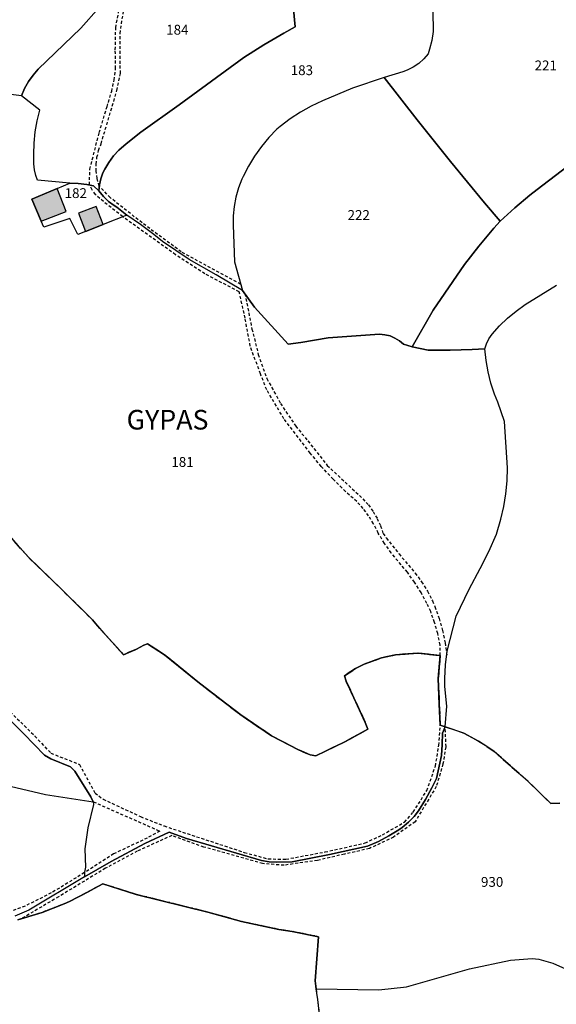
# Model space of a CAD drawing. Units: metres. Extents: x 1046040 to 1055388, y 6328416 to 6334622.
# Drawn here: x 1047282 to 1047391, y 6330949 to 6331150 of the extents above; entities that cross this region are included whole.
import ezdxf
from ezdxf.enums import TextEntityAlignment as Align

# ---------------------------------------------------------------- set-up
doc = ezdxf.new("R2010")
doc.units = ezdxf.units.M
for name, pattern in [('TOPO1', [1, 0.6, -0.4]), ('TOPO2', [2.4, 2, -0.4]), ('TOPO4', [0.8, 0.5, -0.3])]:
    doc.linetypes.add(name, pattern=pattern)
for name, color, linetype in [('ig_cad_bati_dur', 152, 'CONTINUOUS'), ('ig_cad_bati_dur_hach', 24, 'CONTINUOUS'), ('ig_cad_detail_lineaire', 252, 'TOPO1'), ('ig_cad_lieudit_texte', 210, 'CONTINUOUS'), ('ig_cad_parcel', 3, 'CONTINUOUS'), ('ig_cad_parcel_num', 3, 'CONTINUOUS'), ('ig_cad_section', 20, 'TOPO2'), ('ig_cad_sfisc', 2, 'TOPO4')]:
    doc.layers.add(name, color=color, linetype=linetype)
doc.styles.add('Times New Roman', font='times.ttf')

msp = doc.modelspace()

# ---------------------------------------------------------------- hatches: boundary and pattern name
at = {"layer": 'ig_cad_bati_dur_hach'}
for points in [[(1047289.57, 6331115.4), (1047284.44, 6331113.24), (1047286.32, 6331108.77), (1047291.37, 6331110.69)], [(1047295.37, 6331106.68), (1047298.92, 6331108.08), (1047297.53, 6331111.74), (1047293.94, 6331110.36)]]:
    msp.add_hatch(color=256, dxfattribs=at).paths.add_polyline_path(points)

# ---------------------------------------------------------------- linework, layer by layer
at = {"layer": 'ig_cad_bati_dur'}
for points in [[(1047289.57, 6331115.4), (1047284.44, 6331113.24), (1047286.32, 6331108.77), (1047291.37, 6331110.69)], [(1047295.37, 6331106.68), (1047298.92, 6331108.08), (1047297.53, 6331111.74), (1047293.94, 6331110.36)]]:
    msp.add_lwpolyline(points, close=True, dxfattribs=at)
at = {"layer": 'ig_cad_detail_lineaire'}
for points in [[(1047367.6, 6331020.31), (1047367.56, 6331022.43), (1047367.08, 6331024.77), (1047366.44, 6331027.05), (1047365.65, 6331029.29), (1047364.87, 6331030.93), (1047363.69, 6331033.13), (1047362.35, 6331035.25), (1047360.89, 6331037.27), (1047357.61, 6331041.19), (1047356.22, 6331043.15), (1047354.98, 6331045.2), (1047354.01, 6331047.14), (1047353.01, 6331048.74), (1047351.87, 6331050.25), (1047350.6, 6331051.65), (1047348.3, 6331053.72), (1047345.77, 6331056.21), (1047343.37, 6331058.81), (1047341.09, 6331061.54), (1047335.76, 6331068.52), (1047332.24, 6331074.42), (1047330.97, 6331077.68), (1047328.89, 6331083.31), (1047327.84, 6331089), (1047326.66, 6331094.39), (1047319.65, 6331098.01), (1047313.66, 6331101.93), (1047302.91, 6331109.67), (1047298.24, 6331113.35), (1047297.4, 6331114.19), (1047296.7, 6331115.12), (1047296.14, 6331116.14), (1047296.23, 6331119.33), (1047298.13, 6331126.78), (1047299.72, 6331132.08), (1047300.02, 6331132.95), (1047300.67, 6331135.2), (1047301.17, 6331137.51), (1047301.48, 6331139.84), (1047301.41, 6331143.67), (1047301.5, 6331148.15), (1047302.64, 6331154.34)], [(1047326.96, 6331095.89), (1047314.85, 6331102.5), (1047306.85, 6331108.42), (1047300.38, 6331113.55), (1047298.11, 6331115.89), (1047297.7, 6331117.49), (1047297.53, 6331118.92), (1047297.53, 6331120.36), (1047297.68, 6331121.77), (1047298.02, 6331123.17), (1047298.51, 6331124.52), (1047301.74, 6331135.37), (1047302.44, 6331138.82), (1047302.38, 6331146.97), (1047303.34, 6331153.25)], [(1047327.79, 6331093.99), (1047329.25, 6331086.79), (1047330.53, 6331081.6), (1047332.29, 6331076.7), (1047335.06, 6331071.63), (1047338.16, 6331067.02), (1047340.63, 6331064.02), (1047344.58, 6331059.03), (1047351.84, 6331052.22), (1047352.95, 6331050.99), (1047353.92, 6331049.65), (1047354.73, 6331048.23), (1047355.42, 6331046.72), (1047355.94, 6331045.15), (1047356.62, 6331044.22), (1047359.2, 6331040.99), (1047362.48, 6331037.11), (1047363.8, 6331035.32), (1047364.98, 6331033.42), (1047366.01, 6331031.45), (1047366.49, 6331030.28), (1047367.35, 6331027.87), (1047368.04, 6331025.42), (1047368.57, 6331022.91), (1047368.94, 6331020.38)], [(1047278.57, 6331010.22), (1047285.04, 6331003.91), (1047288.28, 6331000.44), (1047294.12, 6330998.14), (1047297.28, 6330992.32), (1047298.92, 6330991.07), (1047306.56, 6330987.51), (1047311.33, 6330985.61), (1047327.68, 6330980.23), (1047332.54, 6330978.9), (1047336.17, 6330978.84), (1047344.13, 6330980.31), (1047352.31, 6330982.14), (1047355.81, 6330983.79), (1047360.34, 6330986.4), (1047362.09, 6330988.42), (1047364.85, 6330992.82), (1047366.61, 6330997.8), (1047367.31, 6331002.03), (1047367.59, 6331006.12)], [(1047368.53, 6331005.33), (1047368.72, 6331001.72), (1047368.15, 6330998.25), (1047366.78, 6330993.64), (1047362.48, 6330986.47), (1047358.06, 6330983.33), (1047353.16, 6330981.01), (1047348.07, 6330979.87), (1047342.58, 6330978.6), (1047335.77, 6330977.6), (1047331.41, 6330977.94), (1047319.45, 6330981.31), (1047312.91, 6330983.66), (1047305.89, 6330980.47), (1047299.39, 6330976.99), (1047289.87, 6330971.2), (1047282.29, 6330966.73)], [(1047296.93, 6330990.53), (1047310.47, 6330984.55), (1047307.91, 6330983.15), (1047301.07, 6330979.93), (1047295.13, 6330976.1), (1047288.37, 6330971.96), (1047283.02, 6330969.29), (1047256.47, 6330959.67), (1047252.42, 6330957.54), (1047249.95, 6330954.9), (1047246.89, 6330948.24)]]:
    msp.add_lwpolyline(points, dxfattribs=at)
at = {"layer": 'ig_cad_parcel'}
for points in [[(1047298.09, 6331152.29), (1047294.38, 6331148.04), (1047285.7, 6331139.69), (1047284.65, 6331138.48), (1047283.73, 6331137.16), (1047282.94, 6331135.75), (1047282.32, 6331134.26), (1047273.96, 6331135.27)], [(1047337.69, 6331151.9), (1047338.03, 6331148.31), (1047335.76, 6331147.06), (1047331.63, 6331144.63), (1047327.59, 6331142.06), (1047314.44, 6331132.41), (1047306.59, 6331126.88), (1047303.65, 6331124.48), (1047302.16, 6331123.21), (1047301.05, 6331122.03), (1047300.09, 6331120.73), (1047299.26, 6331119.33), (1047298.87, 6331118.57), (1047298.43, 6331117.4), (1047298.16, 6331116.17), (1047298.05, 6331114.92), (1047296.97, 6331115.95), (1047295.6, 6331116.23), (1047293.87, 6331116.45), (1047292.13, 6331116.49), (1047285.57, 6331117.07), (1047285.22, 6331118.02), (1047284.93, 6331119.21), (1047284.81, 6331120.44), (1047284.85, 6331121.67), (1047284.84, 6331122.39), (1047284.89, 6331124.66), (1047285.11, 6331126.93), (1047285.5, 6331129.16), (1047286.05, 6331131.37), (1047282.32, 6331134.26), (1047282.94, 6331135.75), (1047283.73, 6331137.16), (1047284.65, 6331138.48), (1047285.7, 6331139.69), (1047294.38, 6331148.04), (1047298.09, 6331152.29)], [(1047366.07, 6331151.52), (1047366.17, 6331147.4), (1047365.89, 6331145.56), (1047365.43, 6331143.75), (1047365.11, 6331142.8), (1047364.22, 6331141.78), (1047363.2, 6331140.88), (1047362.08, 6331140.12), (1047360.87, 6331139.5), (1047359.98, 6331139.17), (1047356.2, 6331137.98), (1047349.74, 6331135.81), (1047343.58, 6331133.27), (1047341.31, 6331132.18), (1047339.12, 6331130.96), (1047337.01, 6331129.57), (1047334.99, 6331128.06), (1047334.32, 6331127.51), (1047332.68, 6331125.78), (1047331.16, 6331123.95), (1047329.77, 6331122.01), (1047328.53, 6331119.98), (1047327.43, 6331117.87), (1047327.18, 6331117.31), (1047326.49, 6331115.52), (1047325.98, 6331113.66), (1047325.62, 6331111.77), (1047325.44, 6331109.85), (1047325.43, 6331107.93), (1047325.67, 6331100.44), (1047327.32, 6331094.63), (1047321.97, 6331097.83), (1047316.44, 6331100.94), (1047311, 6331104.64), (1047309.27, 6331106.06), (1047306.56, 6331108.1), (1047303.75, 6331110), (1047301.72, 6331111.59), (1047301.2, 6331111.92), (1047300.04, 6331112.79), (1047298.98, 6331113.79), (1047298.05, 6331114.92), (1047298.16, 6331116.17), (1047298.43, 6331117.4), (1047298.87, 6331118.57), (1047299.26, 6331119.33), (1047300.09, 6331120.73), (1047301.05, 6331122.03), (1047302.16, 6331123.21), (1047303.65, 6331124.48), (1047306.59, 6331126.88), (1047314.44, 6331132.41), (1047327.59, 6331142.06), (1047331.63, 6331144.63), (1047335.76, 6331147.06), (1047338.03, 6331148.31), (1047337.69, 6331151.9)], [(1047366.07, 6331151.52), (1047366.17, 6331147.4), (1047365.89, 6331145.56), (1047365.43, 6331143.75), (1047365.11, 6331142.8), (1047364.22, 6331141.78), (1047363.2, 6331140.88), (1047362.08, 6331140.12), (1047360.87, 6331139.5), (1047359.98, 6331139.17), (1047356.2, 6331137.98), (1047362.87, 6331129.37), (1047369.67, 6331120.87), (1047376.6, 6331112.47), (1047379.77, 6331108.73), (1047382.76, 6331111.46), (1047385.85, 6331114.08), (1047387.31, 6331115.21), (1047397.13, 6331122.67)], [(1047280.26, 6331044.22), (1047283.71, 6331040.33), (1047290.49, 6331033.76), (1047296.75, 6331027.57), (1047297.75, 6331026.34), (1047303.1, 6331020.48), (1047305.75, 6331021.62), (1047307.24, 6331022.4), (1047307.96, 6331022.66), (1047311.46, 6331020.46), (1047318.25, 6331014.95), (1047322.99, 6331011.26), (1047326.95, 6331008.21), (1047333.24, 6331003.97), (1047338.56, 6331001.21), (1047341.08, 6331000.07), (1047342.23, 6330999.87), (1047348.17, 6331002.74), (1047352.85, 6331005.29), (1047352.33, 6331006.68), (1047348.44, 6331015.08), (1047348.07, 6331016.2), (1047350.35, 6331017.65), (1047352.13, 6331018.54), (1047355.6, 6331019.83), (1047358.46, 6331020.46), (1047363, 6331020.81), (1047367.6, 6331020.31), (1047367.19, 6331015.65), (1047367.39, 6331010.41), (1047367.59, 6331006.12), (1047368.6, 6331005.79), (1047368.96, 6331009.97), (1047368.51, 6331014), (1047368.52, 6331015.63), (1047368.68, 6331018.41), (1047369.03, 6331021.18), (1047370.81, 6331028.36), (1047373.45, 6331033.85), (1047375.75, 6331038.01), (1047377.48, 6331041.49), (1047379.05, 6331045.05), (1047379.95, 6331048.06), (1047380.54, 6331050.64), (1047380.95, 6331053.24), (1047381.2, 6331055.87), (1047381.27, 6331058.51), (1047380.65, 6331067.96), (1047379.3, 6331071.9), (1047378.63, 6331073.56), (1047377.9, 6331075.79), (1047377.33, 6331078.08), (1047376.93, 6331080.41), (1047376.69, 6331082.76), (1047374.11, 6331082.61), (1047369.6, 6331082.46), (1047365.1, 6331082.49), (1047361.86, 6331083.18), (1047360.1, 6331083.69), (1047359.31, 6331084.36), (1047358.37, 6331084.95), (1047357.37, 6331085.38), (1047356.29, 6331085.64), (1047355.2, 6331085.75), (1047344.75, 6331085.03), (1047339.23, 6331084.02), (1047336.63, 6331083.68), (1047329.79, 6331091.26), (1047327.32, 6331094.63), (1047321.97, 6331097.83), (1047316.44, 6331100.94), (1047311, 6331104.64), (1047309.27, 6331106.06), (1047306.56, 6331108.1), (1047303.75, 6331110), (1047298.92, 6331108.08), (1047295.37, 6331106.68), (1047293.76, 6331106.06), (1047292.17, 6331109.29), (1047286.84, 6331107.54), (1047286.32, 6331108.77), (1047284.44, 6331113.24), (1047289.57, 6331115.4), (1047292.13, 6331116.49), (1047285.57, 6331117.07), (1047285.22, 6331118.02), (1047284.93, 6331119.21), (1047284.81, 6331120.44), (1047284.85, 6331121.67), (1047284.84, 6331122.39), (1047284.89, 6331124.66), (1047285.11, 6331126.93), (1047285.5, 6331129.16), (1047286.05, 6331131.37), (1047282.32, 6331134.26), (1047273.96, 6331135.27)], [(1047397.13, 6331122.67), (1047387.31, 6331115.21), (1047385.85, 6331114.08), (1047382.76, 6331111.46), (1047379.77, 6331108.73), (1047378.52, 6331107.31), (1047375.45, 6331103.67), (1047372.52, 6331099.93), (1047366.13, 6331090.66), (1047361.86, 6331083.18), (1047365.1, 6331082.49), (1047369.6, 6331082.46), (1047374.11, 6331082.61), (1047376.69, 6331082.76), (1047377.01, 6331083.81), (1047377.48, 6331084.79), (1047378.14, 6331085.75), (1047379.65, 6331087.44), (1047381.3, 6331089), (1047383.06, 6331090.46), (1047384.91, 6331091.76), (1047391.29, 6331095.75)], [(1047391.93, 6330990.27), (1047390.14, 6330990.15), (1047385.47, 6330994.69), (1047378.59, 6331000.76), (1047377.1, 6331001.82), (1047375.39, 6331002.89), (1047372.43, 6331004.51), (1047368.6, 6331005.79), (1047368.96, 6331009.97), (1047368.51, 6331014), (1047368.52, 6331015.63), (1047368.68, 6331018.41), (1047369.03, 6331021.18), (1047370.81, 6331028.36), (1047373.45, 6331033.85), (1047375.75, 6331038.01), (1047377.48, 6331041.49), (1047379.05, 6331045.05), (1047379.95, 6331048.06), (1047380.54, 6331050.64), (1047380.95, 6331053.24), (1047381.2, 6331055.87), (1047381.27, 6331058.51), (1047380.65, 6331067.96), (1047379.3, 6331071.9), (1047378.63, 6331073.56), (1047377.9, 6331075.79), (1047377.33, 6331078.08), (1047376.93, 6331080.41), (1047376.69, 6331082.76), (1047377.01, 6331083.81), (1047377.48, 6331084.79), (1047378.14, 6331085.75), (1047379.65, 6331087.44), (1047381.3, 6331089), (1047383.06, 6331090.46), (1047384.91, 6331091.76), (1047391.29, 6331095.75)], [(1047278.49, 6331008.64), (1047282.81, 6331004.38), (1047287, 6331000.02), (1047288.25, 6330999.27), (1047292.27, 6330997.66), (1047293.16, 6330996.79), (1047296.43, 6330991.54), (1047296.93, 6330990.53), (1047296.97, 6330990), (1047295.8, 6330985.25), (1047295.22, 6330980.93), (1047295.33, 6330977.24), (1047295.13, 6330976.19), (1047295.15, 6330975.27), (1047300.57, 6330978.39), (1047307.4, 6330982.04), (1047312.39, 6330984.34), (1047315.91, 6330983.07), (1047331.22, 6330978.61), (1047332.76, 6330978.32), (1047334.31, 6330978.22), (1047337.41, 6330978.29), (1047345.01, 6330979.79), (1047352.81, 6330981.52), (1047355.01, 6330982.47), (1047357.13, 6330983.6), (1047359.17, 6330984.85), (1047359.82, 6330985.29), (1047361.11, 6330986.37), (1047362.27, 6330987.56), (1047363.18, 6330988.69), (1047364.62, 6330990.98), (1047365.9, 6330993.36), (1047366.8, 6330995.27), (1047367.83, 6330999.95), (1047368.01, 6331002.2), (1047368.03, 6331004.47), (1047368.6, 6331005.79), (1047367.59, 6331006.12), (1047367.39, 6331010.41), (1047367.19, 6331015.65), (1047367.6, 6331020.31), (1047363, 6331020.81), (1047358.46, 6331020.46), (1047355.6, 6331019.83), (1047352.13, 6331018.54), (1047350.35, 6331017.65), (1047348.07, 6331016.2), (1047348.44, 6331015.08), (1047352.33, 6331006.68), (1047352.85, 6331005.29), (1047348.17, 6331002.74), (1047342.23, 6330999.87), (1047341.08, 6331000.07), (1047338.56, 6331001.21), (1047333.24, 6331003.97), (1047326.95, 6331008.21), (1047322.99, 6331011.26), (1047318.25, 6331014.95), (1047311.46, 6331020.46), (1047307.96, 6331022.66), (1047307.24, 6331022.4), (1047305.75, 6331021.62), (1047303.1, 6331020.48), (1047297.75, 6331026.34), (1047296.75, 6331027.57), (1047290.49, 6331033.76), (1047283.71, 6331040.33), (1047280.26, 6331044.22)], [(1047272.98, 6330995.32), (1047287.18, 6330992.03), (1047296.93, 6330990.53), (1047296.43, 6330991.54), (1047293.16, 6330996.79), (1047292.27, 6330997.66), (1047288.25, 6330999.27), (1047287, 6331000.02), (1047282.81, 6331004.38), (1047278.49, 6331008.64)], [(1047391.93, 6330990.27), (1047390.14, 6330990.15), (1047385.47, 6330994.69), (1047378.59, 6331000.76), (1047377.1, 6331001.82), (1047375.39, 6331002.89), (1047372.43, 6331004.51), (1047368.6, 6331005.79), (1047368.03, 6331004.47), (1047368.01, 6331002.2), (1047367.83, 6330999.95), (1047366.8, 6330995.27), (1047365.9, 6330993.36), (1047364.62, 6330990.98), (1047363.18, 6330988.69), (1047362.27, 6330987.56), (1047361.11, 6330986.37), (1047359.82, 6330985.29), (1047359.17, 6330984.85), (1047357.13, 6330983.6), (1047355.01, 6330982.47), (1047352.81, 6330981.52), (1047345.01, 6330979.79), (1047337.41, 6330978.29), (1047334.31, 6330978.22), (1047332.76, 6330978.32), (1047331.22, 6330978.61), (1047315.91, 6330983.07), (1047312.39, 6330984.34), (1047307.4, 6330982.04), (1047300.57, 6330978.39), (1047295.15, 6330975.27), (1047283.78, 6330968.43), (1047280.95, 6330967.23)], [(1047272.98, 6330995.32), (1047287.18, 6330992.03), (1047296.93, 6330990.53), (1047296.97, 6330990), (1047295.8, 6330985.25), (1047295.22, 6330980.93), (1047295.33, 6330977.24), (1047295.13, 6330976.19), (1047295.15, 6330975.27), (1047283.78, 6330968.43), (1047280.95, 6330967.23)], [(1047343.08, 6330946.52), (1047342.67, 6330950.26), (1047342.34, 6330952.45), (1047342.13, 6330954.08), (1047342.82, 6330963.06), (1047337.4, 6330964.15), (1047334.75, 6330964.53), (1047327.14, 6330966.17), (1047320.25, 6330968.07), (1047305.68, 6330971.68), (1047298.85, 6330973.83), (1047295.49, 6330971.96), (1047292.07, 6330970.24), (1047291.01, 6330969.74), (1047286.49, 6330967.99), (1047281.58, 6330966.51)], [(1047281.58, 6330966.51), (1047286.49, 6330967.99), (1047291.01, 6330969.74), (1047292.07, 6330970.24), (1047295.49, 6330971.96), (1047298.85, 6330973.83), (1047305.68, 6330971.68), (1047320.25, 6330968.07), (1047327.14, 6330966.17), (1047334.75, 6330964.53), (1047337.4, 6330964.15), (1047342.82, 6330963.06), (1047342.13, 6330954.08), (1047342.34, 6330952.45), (1047355.06, 6330952.21), (1047360.72, 6330952.84), (1047373.56, 6330956.5), (1047381.88, 6330958.31), (1047386.31, 6330958.61), (1047387.7, 6330958.49), (1047390.53, 6330957.69), (1047397.51, 6330954.54)], [(1047343.08, 6330946.52), (1047342.67, 6330950.26), (1047342.34, 6330952.45), (1047355.06, 6330952.21), (1047360.72, 6330952.84), (1047373.56, 6330956.5), (1047381.88, 6330958.31), (1047386.31, 6330958.61), (1047387.7, 6330958.49), (1047390.53, 6330957.69), (1047397.51, 6330954.54), (1047399.49, 6330953.71), (1047401.91, 6330952.86), (1047404.39, 6330952.16), (1047406.9, 6330951.64), (1047408.28, 6330950.94), (1047411.08, 6330947.2)]]:
    msp.add_lwpolyline(points, dxfattribs=at)
for points in [[(1047327.32, 6331094.63), (1047329.79, 6331091.26), (1047336.63, 6331083.68), (1047339.23, 6331084.02), (1047344.75, 6331085.03), (1047355.2, 6331085.75), (1047356.29, 6331085.64), (1047357.37, 6331085.38), (1047358.37, 6331084.95), (1047359.31, 6331084.36), (1047360.1, 6331083.69), (1047361.86, 6331083.18), (1047366.13, 6331090.66), (1047372.52, 6331099.93), (1047375.45, 6331103.67), (1047378.52, 6331107.31), (1047379.77, 6331108.73), (1047376.6, 6331112.47), (1047369.67, 6331120.87), (1047362.87, 6331129.37), (1047356.2, 6331137.98), (1047349.74, 6331135.81), (1047343.58, 6331133.27), (1047341.31, 6331132.18), (1047339.12, 6331130.96), (1047337.01, 6331129.57), (1047334.99, 6331128.06), (1047334.32, 6331127.51), (1047332.68, 6331125.78), (1047331.16, 6331123.95), (1047329.77, 6331122.01), (1047328.53, 6331119.98), (1047327.43, 6331117.87), (1047327.18, 6331117.31), (1047326.49, 6331115.52), (1047325.98, 6331113.66), (1047325.62, 6331111.77), (1047325.44, 6331109.85), (1047325.43, 6331107.93), (1047325.67, 6331100.44)], [(1047303.75, 6331110), (1047298.92, 6331108.08), (1047295.37, 6331106.68), (1047293.76, 6331106.06), (1047292.17, 6331109.29), (1047286.84, 6331107.54), (1047286.32, 6331108.77), (1047284.44, 6331113.24), (1047289.57, 6331115.4), (1047292.13, 6331116.49), (1047293.87, 6331116.45), (1047295.6, 6331116.23), (1047296.97, 6331115.95), (1047298.05, 6331114.92), (1047298.98, 6331113.79), (1047300.04, 6331112.79), (1047301.2, 6331111.92), (1047301.72, 6331111.59)]]:
    msp.add_lwpolyline(points, close=True, dxfattribs=at)
at = {"layer": 'ig_cad_section'}
for points in [[(1047280.26, 6331044.22), (1047283.71, 6331040.33), (1047290.49, 6331033.76), (1047296.75, 6331027.57), (1047297.75, 6331026.34), (1047303.1, 6331020.48), (1047305.75, 6331021.62), (1047307.24, 6331022.4), (1047307.96, 6331022.66), (1047311.46, 6331020.46), (1047318.25, 6331014.95), (1047322.99, 6331011.26), (1047326.95, 6331008.21), (1047333.24, 6331003.97), (1047338.56, 6331001.21), (1047341.08, 6331000.07), (1047342.23, 6330999.87), (1047348.17, 6331002.74), (1047352.85, 6331005.29), (1047352.33, 6331006.68), (1047348.44, 6331015.08), (1047348.07, 6331016.2), (1047350.35, 6331017.65), (1047352.13, 6331018.54), (1047355.6, 6331019.83), (1047358.46, 6331020.46), (1047363, 6331020.81), (1047367.6, 6331020.31), (1047367.19, 6331015.65), (1047367.39, 6331010.41), (1047367.59, 6331006.12), (1047368.6, 6331005.79), (1047372.43, 6331004.51), (1047375.39, 6331002.89), (1047377.1, 6331001.82), (1047378.59, 6331000.76), (1047385.47, 6330994.69), (1047390.14, 6330990.15), (1047391.93, 6330990.27)], [(1047280.26, 6331044.22), (1047283.71, 6331040.33), (1047290.49, 6331033.76), (1047296.75, 6331027.57), (1047297.75, 6331026.34), (1047303.1, 6331020.48), (1047305.75, 6331021.62), (1047307.24, 6331022.4), (1047307.96, 6331022.66), (1047311.46, 6331020.46), (1047318.25, 6331014.95), (1047322.99, 6331011.26), (1047326.95, 6331008.21), (1047333.24, 6331003.97), (1047338.56, 6331001.21), (1047341.08, 6331000.07), (1047342.23, 6330999.87), (1047348.17, 6331002.74), (1047352.85, 6331005.29), (1047352.33, 6331006.68), (1047348.44, 6331015.08), (1047348.07, 6331016.2), (1047350.35, 6331017.65), (1047352.13, 6331018.54), (1047355.6, 6331019.83), (1047358.46, 6331020.46), (1047363, 6331020.81), (1047367.6, 6331020.31), (1047367.19, 6331015.65), (1047367.39, 6331010.41), (1047367.59, 6331006.12), (1047368.6, 6331005.79), (1047372.43, 6331004.51), (1047375.39, 6331002.89), (1047377.1, 6331001.82), (1047378.59, 6331000.76), (1047385.47, 6330994.69), (1047390.14, 6330990.15), (1047391.93, 6330990.27)], [(1047280.26, 6331044.22), (1047283.71, 6331040.33), (1047290.49, 6331033.76), (1047296.75, 6331027.57), (1047297.75, 6331026.34), (1047303.1, 6331020.48), (1047305.75, 6331021.62), (1047307.24, 6331022.4), (1047307.96, 6331022.66), (1047311.46, 6331020.46), (1047318.25, 6331014.95), (1047322.99, 6331011.26), (1047326.95, 6331008.21), (1047333.24, 6331003.97), (1047338.56, 6331001.21), (1047341.08, 6331000.07), (1047342.23, 6330999.87), (1047348.17, 6331002.74), (1047352.85, 6331005.29), (1047352.33, 6331006.68), (1047348.44, 6331015.08), (1047348.07, 6331016.2), (1047350.35, 6331017.65), (1047352.13, 6331018.54), (1047355.6, 6331019.83), (1047358.46, 6331020.46), (1047363, 6331020.81), (1047367.6, 6331020.31), (1047367.19, 6331015.65), (1047367.39, 6331010.41), (1047367.59, 6331006.12), (1047368.6, 6331005.79), (1047372.43, 6331004.51), (1047375.39, 6331002.89), (1047377.1, 6331001.82), (1047378.59, 6331000.76), (1047385.47, 6330994.69), (1047390.14, 6330990.15), (1047391.93, 6330990.27)], [(1047280.26, 6331044.22), (1047283.71, 6331040.33), (1047290.49, 6331033.76), (1047296.75, 6331027.57), (1047297.75, 6331026.34), (1047303.1, 6331020.48), (1047305.75, 6331021.62), (1047307.24, 6331022.4), (1047307.96, 6331022.66), (1047311.46, 6331020.46), (1047318.25, 6331014.95), (1047322.99, 6331011.26), (1047326.95, 6331008.21), (1047333.24, 6331003.97), (1047338.56, 6331001.21), (1047341.08, 6331000.07), (1047342.23, 6330999.87), (1047348.17, 6331002.74), (1047352.85, 6331005.29), (1047352.33, 6331006.68), (1047348.44, 6331015.08), (1047348.07, 6331016.2), (1047350.35, 6331017.65), (1047352.13, 6331018.54), (1047355.6, 6331019.83), (1047358.46, 6331020.46), (1047363, 6331020.81), (1047367.6, 6331020.31), (1047367.19, 6331015.65), (1047367.39, 6331010.41), (1047367.59, 6331006.12), (1047368.6, 6331005.79), (1047372.43, 6331004.51), (1047375.39, 6331002.89), (1047377.1, 6331001.82), (1047378.59, 6331000.76), (1047385.47, 6330994.69), (1047390.14, 6330990.15), (1047391.93, 6330990.27)], [(1047280.26, 6331044.22), (1047283.71, 6331040.33), (1047290.49, 6331033.76), (1047296.75, 6331027.57), (1047297.75, 6331026.34), (1047303.1, 6331020.48), (1047305.75, 6331021.62), (1047307.24, 6331022.4), (1047307.96, 6331022.66), (1047311.46, 6331020.46), (1047318.25, 6331014.95), (1047322.99, 6331011.26), (1047326.95, 6331008.21), (1047333.24, 6331003.97), (1047338.56, 6331001.21), (1047341.08, 6331000.07), (1047342.23, 6330999.87), (1047348.17, 6331002.74), (1047352.85, 6331005.29), (1047352.33, 6331006.68), (1047348.44, 6331015.08), (1047348.07, 6331016.2), (1047350.35, 6331017.65), (1047352.13, 6331018.54), (1047355.6, 6331019.83), (1047358.46, 6331020.46), (1047363, 6331020.81), (1047367.6, 6331020.31), (1047367.19, 6331015.65), (1047367.39, 6331010.41), (1047367.59, 6331006.12), (1047368.6, 6331005.79), (1047372.43, 6331004.51), (1047375.39, 6331002.89), (1047377.1, 6331001.82), (1047378.59, 6331000.76), (1047385.47, 6330994.69), (1047390.14, 6330990.15), (1047391.93, 6330990.27)], [(1047391.93, 6330990.27), (1047390.14, 6330990.15), (1047385.47, 6330994.69), (1047378.59, 6331000.76), (1047377.1, 6331001.82), (1047375.39, 6331002.89), (1047372.43, 6331004.51), (1047368.6, 6331005.79), (1047367.59, 6331006.12), (1047367.39, 6331010.41), (1047367.19, 6331015.65), (1047367.6, 6331020.31), (1047363, 6331020.81), (1047358.46, 6331020.46), (1047355.6, 6331019.83), (1047352.13, 6331018.54), (1047350.35, 6331017.65), (1047348.07, 6331016.2), (1047348.44, 6331015.08), (1047352.33, 6331006.68), (1047352.85, 6331005.29), (1047348.17, 6331002.74), (1047342.23, 6330999.87), (1047341.08, 6331000.07), (1047338.56, 6331001.21), (1047333.24, 6331003.97), (1047326.95, 6331008.21), (1047322.99, 6331011.26), (1047318.25, 6331014.95), (1047311.46, 6331020.46), (1047307.96, 6331022.66), (1047307.24, 6331022.4), (1047305.75, 6331021.62), (1047303.1, 6331020.48), (1047297.75, 6331026.34), (1047296.75, 6331027.57), (1047290.49, 6331033.76), (1047283.71, 6331040.33), (1047280.26, 6331044.22)], [(1047391.93, 6330990.27), (1047390.14, 6330990.15), (1047385.47, 6330994.69), (1047378.59, 6331000.76), (1047377.1, 6331001.82), (1047375.39, 6331002.89), (1047372.43, 6331004.51), (1047368.6, 6331005.79), (1047367.59, 6331006.12), (1047367.39, 6331010.41), (1047367.19, 6331015.65), (1047367.6, 6331020.31), (1047363, 6331020.81), (1047358.46, 6331020.46), (1047355.6, 6331019.83), (1047352.13, 6331018.54), (1047350.35, 6331017.65), (1047348.07, 6331016.2), (1047348.44, 6331015.08), (1047352.33, 6331006.68), (1047352.85, 6331005.29), (1047348.17, 6331002.74), (1047342.23, 6330999.87), (1047341.08, 6331000.07), (1047338.56, 6331001.21), (1047333.24, 6331003.97), (1047326.95, 6331008.21), (1047322.99, 6331011.26), (1047318.25, 6331014.95), (1047311.46, 6331020.46), (1047307.96, 6331022.66), (1047307.24, 6331022.4), (1047305.75, 6331021.62), (1047303.1, 6331020.48), (1047297.75, 6331026.34), (1047296.75, 6331027.57), (1047290.49, 6331033.76), (1047283.71, 6331040.33), (1047280.26, 6331044.22)], [(1047391.93, 6330990.27), (1047390.14, 6330990.15), (1047385.47, 6330994.69), (1047378.59, 6331000.76), (1047377.1, 6331001.82), (1047375.39, 6331002.89), (1047372.43, 6331004.51), (1047368.6, 6331005.79), (1047367.59, 6331006.12), (1047367.39, 6331010.41), (1047367.19, 6331015.65), (1047367.6, 6331020.31), (1047363, 6331020.81), (1047358.46, 6331020.46), (1047355.6, 6331019.83), (1047352.13, 6331018.54), (1047350.35, 6331017.65), (1047348.07, 6331016.2), (1047348.44, 6331015.08), (1047352.33, 6331006.68), (1047352.85, 6331005.29), (1047348.17, 6331002.74), (1047342.23, 6330999.87), (1047341.08, 6331000.07), (1047338.56, 6331001.21), (1047333.24, 6331003.97), (1047326.95, 6331008.21), (1047322.99, 6331011.26), (1047318.25, 6331014.95), (1047311.46, 6331020.46), (1047307.96, 6331022.66), (1047307.24, 6331022.4), (1047305.75, 6331021.62), (1047303.1, 6331020.48), (1047297.75, 6331026.34), (1047296.75, 6331027.57), (1047290.49, 6331033.76), (1047283.71, 6331040.33), (1047280.26, 6331044.22)], [(1047391.93, 6330990.27), (1047390.14, 6330990.15), (1047385.47, 6330994.69), (1047378.59, 6331000.76), (1047377.1, 6331001.82), (1047375.39, 6331002.89), (1047372.43, 6331004.51), (1047368.6, 6331005.79), (1047367.59, 6331006.12), (1047367.39, 6331010.41), (1047367.19, 6331015.65), (1047367.6, 6331020.31), (1047363, 6331020.81), (1047358.46, 6331020.46), (1047355.6, 6331019.83), (1047352.13, 6331018.54), (1047350.35, 6331017.65), (1047348.07, 6331016.2), (1047348.44, 6331015.08), (1047352.33, 6331006.68), (1047352.85, 6331005.29), (1047348.17, 6331002.74), (1047342.23, 6330999.87), (1047341.08, 6331000.07), (1047338.56, 6331001.21), (1047333.24, 6331003.97), (1047326.95, 6331008.21), (1047322.99, 6331011.26), (1047318.25, 6331014.95), (1047311.46, 6331020.46), (1047307.96, 6331022.66), (1047307.24, 6331022.4), (1047305.75, 6331021.62), (1047303.1, 6331020.48), (1047297.75, 6331026.34), (1047296.75, 6331027.57), (1047290.49, 6331033.76), (1047283.71, 6331040.33), (1047280.26, 6331044.22)], [(1047391.93, 6330990.27), (1047390.14, 6330990.15), (1047385.47, 6330994.69), (1047378.59, 6331000.76), (1047377.1, 6331001.82), (1047375.39, 6331002.89), (1047372.43, 6331004.51), (1047368.6, 6331005.79), (1047367.59, 6331006.12), (1047367.39, 6331010.41), (1047367.19, 6331015.65), (1047367.6, 6331020.31), (1047363, 6331020.81), (1047358.46, 6331020.46), (1047355.6, 6331019.83), (1047352.13, 6331018.54), (1047350.35, 6331017.65), (1047348.07, 6331016.2), (1047348.44, 6331015.08), (1047352.33, 6331006.68), (1047352.85, 6331005.29), (1047348.17, 6331002.74), (1047342.23, 6330999.87), (1047341.08, 6331000.07), (1047338.56, 6331001.21), (1047333.24, 6331003.97), (1047326.95, 6331008.21), (1047322.99, 6331011.26), (1047318.25, 6331014.95), (1047311.46, 6331020.46), (1047307.96, 6331022.66), (1047307.24, 6331022.4), (1047305.75, 6331021.62), (1047303.1, 6331020.48), (1047297.75, 6331026.34), (1047296.75, 6331027.57), (1047290.49, 6331033.76), (1047283.71, 6331040.33), (1047280.26, 6331044.22)]]:
    msp.add_lwpolyline(points, dxfattribs=at)
at = {"layer": 'ig_cad_sfisc'}
msp.add_lwpolyline([(1047343.08, 6330946.52), (1047342.67, 6330950.26), (1047342.34, 6330952.45), (1047342.13, 6330954.08), (1047342.82, 6330963.06), (1047337.4, 6330964.15), (1047334.75, 6330964.53), (1047327.14, 6330966.17), (1047320.25, 6330968.07), (1047305.68, 6330971.68), (1047298.85, 6330973.83), (1047295.49, 6330971.96), (1047292.07, 6330970.24), (1047291.01, 6330969.74), (1047286.49, 6330967.99), (1047281.58, 6330966.51)], dxfattribs=at)

# ---------------------------------------------------------------- texts
at = {"layer": 'ig_cad_lieudit_texte', "style": 'Times New Roman'}
msp.add_text('GYPAS', height=4, dxfattribs=at).set_placement((1047303.71, 6331065.08), align=Align.BOTTOM_LEFT)
at = {"layer": 'ig_cad_parcel_num', "style": 'Times New Roman'}
for s, p in [('184', (1047311.78, 6331146.11)), ('183', (1047337.14, 6331137.87)), ('221', (1047386.81, 6331138.84)), ('182', (1047291.09, 6331112.84)), ('222', (1047348.72, 6331108.38)), ('181', (1047312.83, 6331058.1)), ('930', (1047375.89, 6330972.59))]:
    msp.add_text(s, height=2, dxfattribs=at).set_placement(p, align=Align.BOTTOM_LEFT)

doc.saveas('drawing.dxf')
